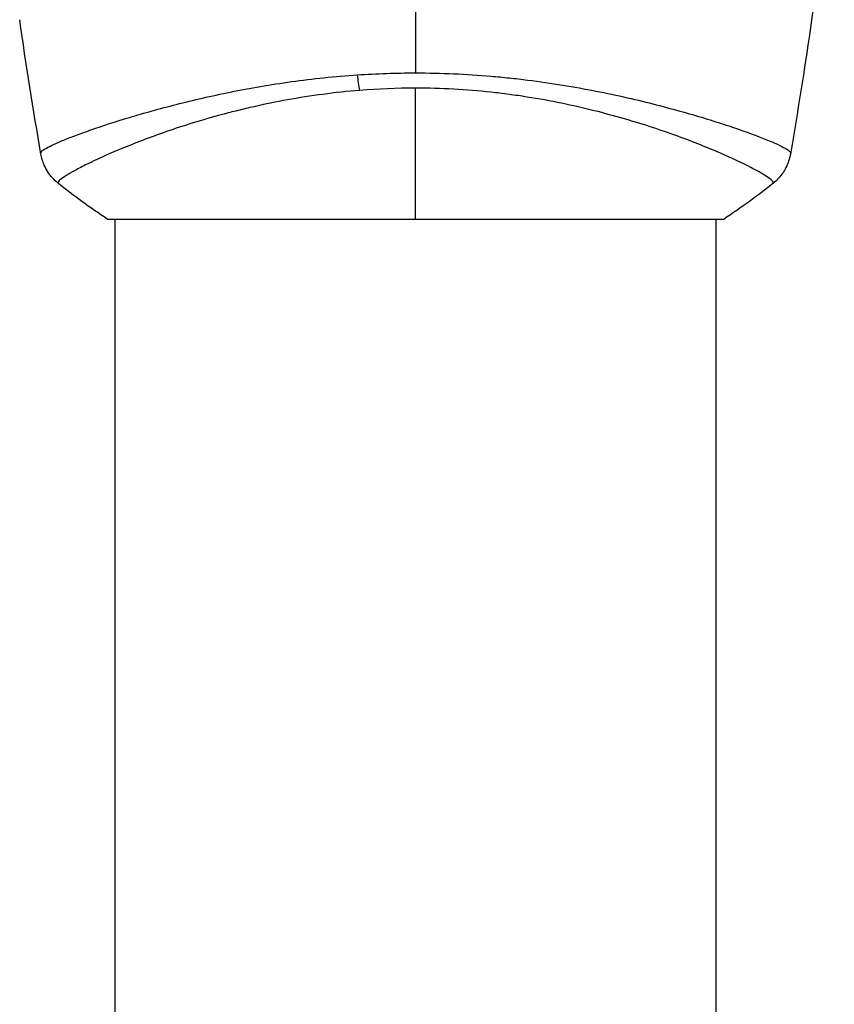
# Model space of a CAD drawing. Units: millimetres. Extents: x -5029 to 5323, y -4720 to 5632.
# Drawn here: x -2060 to -2008, y -1220 to -1158 of the extents above; entities that cross this region are included whole.
import ezdxf

# ---------------------------------------------------------------- set-up
doc = ezdxf.new("R2010")
doc.units = ezdxf.units.MM
doc.header["$LTSCALE"] = 20
doc.layers.add('2d', color=230, linetype='Continuous')

msp = doc.modelspace()

# ---------------------------------------------------------------- linework, layer by layer
at = {"layer": '2d'}
for p, q in [((-2053.572, -1164.173), (-2053.572, -1164.173)), ((-2015.572, -1164.173), (-2015.572, -1164.173)), ((-2054.072, -1170.319), (-2015.072, -1170.319)), ((-2053.572, -2044.319), (-2053.572, -1170.318)), ((-2015.572, -2044.319), (-2015.572, -1170.318))]:
    msp.add_line(p, q, dxfattribs=at)
at = {"layer": '2d', "extrusion": (0, 0, -1)}
msp.add_ellipse((-2037.791, -1160.53), major_axis=(-0.24, 2.99), ratio=0.174612, start_param=4.139839, end_param=4.499127, dxfattribs=at)
at = {"layer": '2d'}
for points in [[(-2034.572, -1134.928), (-2034.572, -1143.711), (-2034.572, -1152.437), (-2034.572, -1161.081)], [(-2008.101, -1146.084), (-2008.796, -1152.824), (-2009.723, -1159.545), (-2010.88, -1166.222)], [(-2058.263, -1166.223), (-2058.753, -1163.394), (-2059.202, -1160.558), (-2059.61, -1157.716)], [(-2038.251, -1161.204), (-2037.038, -1161.123), (-2035.812, -1161.081), (-2034.572, -1161.081)], [(-2034.572, -1162.042), (-2035.762, -1162.042), (-2036.938, -1162.091), (-2038.101, -1162.185)], [(-2034.572, -1170.319), (-2034.572, -1167.904), (-2034.572, -1165.119), (-2034.572, -1162.042)], [(-2058.263, -1166.223), (-2058.264, -1166.217), (-2058.263, -1166.2), (-2058.271, -1166.146)], [(-2010.872, -1166.146), (-2010.88, -1166.2), (-2010.879, -1166.217), (-2010.88, -1166.223)], [(-2054.072, -1170.319), (-2055.155, -1169.607), (-2056.215, -1168.831), (-2057.185, -1168.053)], [(-2011.959, -1168.053), (-2012.928, -1168.831), (-2013.988, -1169.606), (-2015.072, -1170.319)], [(-2011.959, -1168.053), (-2011.959, -1168.053), (-2011.958, -1168.053), (-2011.958, -1168.053)]]:
    msp.add_open_spline(points, degree=3, dxfattribs=at)
for points, knots in [([(-2058.271, -1166.146), (-2058.276, -1166.109), (-2058.247, -1166.066), (-2058.128, -1165.96), (-2058.038, -1165.9), (-2057.675, -1165.694), (-2057.313, -1165.526), (-2056.59, -1165.228), (-2056.318, -1165.122), (-2055.724, -1164.9), (-2055.401, -1164.784), (-2054.356, -1164.422), (-2053.558, -1164.162), (-2052.206, -1163.755), (-2051.732, -1163.618), (-2050.748, -1163.344), (-2050.237, -1163.207), (-2048.643, -1162.801), (-2047.503, -1162.537), (-2045.663, -1162.166), (-2045.032, -1162.048), (-2043.748, -1161.828), (-2043.093, -1161.726), (-2041.756, -1161.541), (-2041.074, -1161.458), (-2039.681, -1161.313), (-2038.968, -1161.251), (-2038.251, -1161.204)], [-0.00000006, -0.00000006, -0.00000006, -0.00000006, 0.00219288, 0.00219288, 0.00438582, 0.00438582, 0.0087717, 0.0087717, 0.01096464, 0.01096464, 0.01315758, 0.01315758, 0.01754347, 0.01754347, 0.01973641, 0.01973641, 0.02192935, 0.02192935, 0.02631523, 0.02631523, 0.02850817, 0.02850817, 0.03070111, 0.03070111, 0.03289405, 0.03289405, 0.03508699, 0.03508699, 0.03508699, 0.03508699]), ([(-2034.572, -1161.081), (-2033.761, -1161.081), (-2032.959, -1161.1), (-2031.372, -1161.17), (-2030.586, -1161.22), (-2029.419, -1161.319), (-2029.032, -1161.356), (-2028.261, -1161.437), (-2027.877, -1161.482), (-2026.74, -1161.625), (-2026.002, -1161.732), (-2024.563, -1161.966), (-2023.864, -1162.093), (-2022.5, -1162.361), (-2021.833, -1162.503), (-2019.915, -1162.939), (-2018.743, -1163.245), (-2017.132, -1163.698), (-2016.618, -1163.849), (-2015.649, -1164.146), (-2015.197, -1164.291), (-2013.935, -1164.709), (-2013.22, -1164.969), (-2012.341, -1165.314), (-2012.081, -1165.423), (-2011.636, -1165.62), (-2011.452, -1165.709), (-2011.157, -1165.867), (-2011.047, -1165.937), (-2010.902, -1166.057), (-2010.867, -1166.105), (-2010.872, -1166.146)], [0.03880076, 0.03880076, 0.03880076, 0.03880076, 0.04122708, 0.04122708, 0.0436534, 0.0436534, 0.04486656, 0.04486656, 0.04607972, 0.04607972, 0.04850604, 0.04850604, 0.05093236, 0.05093236, 0.05335868, 0.05335868, 0.05821132, 0.05821132, 0.06063764, 0.06063764, 0.06306396, 0.06306396, 0.0679166, 0.0679166, 0.07034292, 0.07034292, 0.07276924, 0.07276924, 0.07519556, 0.07519556, 0.07762188, 0.07762188, 0.07762188, 0.07762188]), ([(-2011.958, -1168.053), (-2011.956, -1168.051), (-2011.955, -1168.049), (-2011.952, -1168.043), (-2011.954, -1168.038), (-2011.957, -1168.026), (-2011.959, -1168.021), (-2011.963, -1168.007), (-2011.963, -1167.998), (-2011.97, -1167.966), (-2011.986, -1167.944), (-2012.058, -1167.865), (-2012.139, -1167.795), (-2012.373, -1167.632), (-2012.524, -1167.536), (-2012.804, -1167.374), (-2012.906, -1167.316), (-2013.128, -1167.195), (-2013.249, -1167.131), (-2013.892, -1166.798), (-2014.535, -1166.491), (-2015.688, -1165.988), (-2016.105, -1165.814), (-2017.003, -1165.455), (-2017.487, -1165.27), (-2019.011, -1164.716), (-2020.131, -1164.343), (-2021.977, -1163.808), (-2022.624, -1163.633), (-2023.955, -1163.302), (-2024.64, -1163.146), (-2026.051, -1162.856), (-2026.778, -1162.723), (-2027.901, -1162.545), (-2028.282, -1162.49), (-2029.048, -1162.388), (-2029.432, -1162.342), (-2030.594, -1162.217), (-2031.376, -1162.154), (-2032.96, -1162.067), (-2033.761, -1162.042), (-2034.572, -1162.042)], [0.04049986, 0.04049986, 0.04049986, 0.04049986, 0.04112082, 0.04112082, 0.04233145, 0.04233145, 0.04293677, 0.04293677, 0.04354209, 0.04354209, 0.04475273, 0.04475273, 0.04717401, 0.04717401, 0.04959529, 0.04959529, 0.05080593, 0.05080593, 0.05201656, 0.05201656, 0.05685912, 0.05685912, 0.0592804, 0.0592804, 0.06170168, 0.06170168, 0.06654423, 0.06654423, 0.06896551, 0.06896551, 0.07138679, 0.07138679, 0.07380806, 0.07380806, 0.0750187, 0.0750187, 0.07622934, 0.07622934, 0.07865062, 0.07865062, 0.0810719, 0.0810719, 0.0810719, 0.0810719]), ([(-2038.101, -1162.185), (-2038.892, -1162.249), (-2039.679, -1162.334), (-2041.203, -1162.537), (-2041.946, -1162.654), (-2043.396, -1162.915), (-2044.103, -1163.059), (-2045.137, -1163.293), (-2045.478, -1163.375), (-2046.147, -1163.54), (-2046.474, -1163.625), (-2048.076, -1164.054), (-2049.247, -1164.421), (-2050.854, -1164.976), (-2051.366, -1165.162), (-2052.332, -1165.531), (-2052.782, -1165.711), (-2054.038, -1166.234), (-2054.75, -1166.558), (-2055.482, -1166.919), (-2055.621, -1166.989), (-2055.879, -1167.123), (-2055.999, -1167.187), (-2056.334, -1167.369), (-2056.522, -1167.478), (-2056.828, -1167.67), (-2056.948, -1167.752), (-2057.073, -1167.856), (-2057.106, -1167.888), (-2057.156, -1167.941), (-2057.172, -1167.964), (-2057.18, -1167.996), (-2057.18, -1168.006), (-2057.183, -1168.02), (-2057.185, -1168.025), (-2057.189, -1168.038), (-2057.191, -1168.042), (-2057.189, -1168.049), (-2057.187, -1168.051), (-2057.185, -1168.053)], [0.08462881, 0.08462881, 0.08462881, 0.08462881, 0.08705078, 0.08705078, 0.08947276, 0.08947276, 0.09189473, 0.09189473, 0.09310572, 0.09310572, 0.09431671, 0.09431671, 0.09916066, 0.09916066, 0.10158263, 0.10158263, 0.10400461, 0.10400461, 0.10884856, 0.10884856, 0.11005954, 0.11005954, 0.11127053, 0.11127053, 0.11369251, 0.11369251, 0.11611448, 0.11611448, 0.11732547, 0.11732547, 0.11853646, 0.11853646, 0.11914195, 0.11914195, 0.11974744, 0.11974744, 0.12095843, 0.12095843, 0.12162508, 0.12162508, 0.12162508, 0.12162508]), ([(-2057.185, -1168.053), (-2057.437, -1167.851), (-2057.659, -1167.604), (-2057.918, -1167.199), (-2057.993, -1167.059), (-2058.106, -1166.8), (-2058.148, -1166.683), (-2058.219, -1166.447), (-2058.246, -1166.326), (-2058.263, -1166.223)], [0, 0, 0, 0, 0.0971513, 0.0971513, 0.1448169, 0.1448169, 0.1834669, 0.1834669, 0.2252164, 0.2252164, 0.2252164, 0.2252164]), ([(-2010.88, -1166.224), (-2010.892, -1166.293), (-2010.908, -1166.372), (-2010.952, -1166.545), (-2010.981, -1166.64), (-2011.068, -1166.881), (-2011.134, -1167.027), (-2011.335, -1167.39), (-2011.49, -1167.6), (-2011.758, -1167.881), (-2011.855, -1167.97), (-2011.958, -1168.053)], [0, 0, 0, 0, 0.0280924, 0.0280924, 0.0591779, 0.0591779, 0.1075172, 0.1075172, 0.1846424, 0.1846424, 0.22429, 0.22429, 0.22429, 0.22429]), ([(-2010.88, -1166.223), (-2010.88, -1166.223), (-2010.88, -1166.223), (-2010.88, -1166.223), (-2010.88, -1166.223), (-2010.88, -1166.224)], [0.00233076358, 0.00233076358, 0.00233076358, 0.00233076358, 0.00233614505, 0.00233614505, 0.00234726556, 0.00234726556, 0.00234726556, 0.00234726556])]:
    msp.add_open_spline(points, degree=3, knots=knots, dxfattribs=at)

doc.saveas('drawing.dxf')
